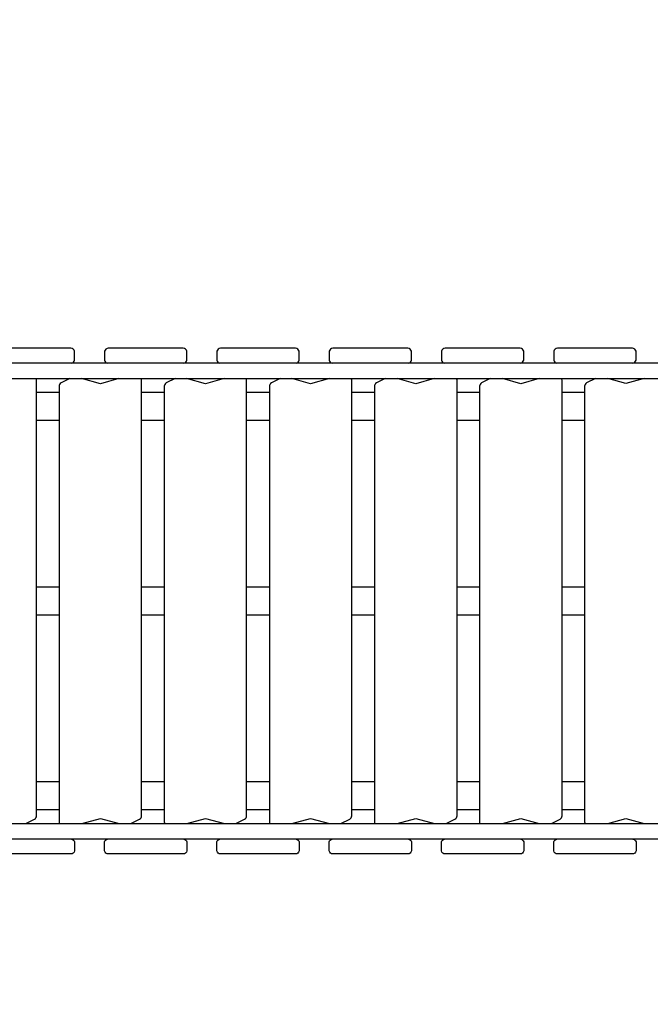
# Model space of a CAD drawing. Extents: x -8175 to 8587, y -4569 to 7036.
# Drawn here: x -1319 to -249, y -227 to 1443 of the extents above; entities that cross this region are included whole.
import ezdxf

# ---------------------------------------------------------------- set-up
doc = ezdxf.new("R2010")
doc.units = 0
doc.header["$LTSCALE"] = 500
doc.header["$MEASUREMENT"] = 0
doc.layers.get('0').update_dxf_attribs({"linetype": 'CONTINUOUS'})
doc.layers.get('Defpoints').update_dxf_attribs({"linetype": 'CONTINUOUS'})
doc.layers.add('PW_DIMS_ASTM', color=30, linetype='CONTINUOUS')
doc.layers.add('PW_STRUCTURE', color=140, linetype='CONTINUOUS')
doc.styles.get("Standard").update_dxf_attribs({"font": 'tahoma.ttf', "width": 0.9})
doc.dimstyles.new('PW_Metric', dxfattribs={"dimtxt": 175, "dimasz": 120, "dimexe": 50, "dimexo": 100, "dimgap": 80, "dimtad": 0, "dimtih": 1, "dimtoh": 1, "dimlfac": 0.001, "dimrnd": 0.01, "dimzin": 0, "dimtxsty": 'Standard', "dimblk": 'DOT', "dimcen": 0.09, "dimse1": 1, "dimse2": 1, "dimadec": 0, "dimazin": 0, "dimtfac": 1, "dimtofl": 0, "dimtmove": 0, "dimatfit": 3, "dimfxl": 1, "dimtolj": 1, "dimtzin": 0, "dimarcsym": 0})

# ---------------------------------------------------------------- blocks, each defined once
blk = doc.blocks.new('_Dot')
at = {"color": 0, "linetype": 'ByBlock', "lineweight": -2}
blk.add_line((-0.5, 0), (-1, 0), dxfattribs=at)
at = {"color": 0, "linetype": 'ByBlock', "const_width": 0.5}
blk.add_lwpolyline([(-0.25, 0, 1), (0.25, 0, 1)], format="xyb", close=True, dxfattribs=at)
blk = doc.blocks.new('*D11')
at = {"layer": 'Defpoints', "color": 0, "transparency": 16777216}
for p in [(-2565.5, 6311.3), (-7779.9, -4509.1), (3816, -4509.1)]:
    blk.add_point(p, dxfattribs=at)
at = {"layer": 'PW_DIMS_ASTM', "color": 0, "lineweight": -2, "transparency": 16777216}
for p, q in [((-7779.9, 6191.3), (-7779.9, 1092.4)), ((-7779.9, -4389.1), (-7779.9, 709.9))]:
    blk.add_line(p, q, dxfattribs=at)
at = {"layer": 'PW_DIMS_ASTM', "color": 0, "lineweight": -2, "transparency": 16777216, "xscale": 120, "yscale": 120, "zscale": 120}
for p, rotation in [((-7779.9, 6311.3), 90), ((-7779.9, -4509.1), 270)]:
    blk.add_blockref('_Dot', p, dxfattribs=dict(at, rotation=rotation))
at = {"layer": 'PW_DIMS_ASTM', "color": 0, "transparency": 16777216, "insert": (-7779.9, 901.1), "char_height": 175, "attachment_point": 5}
blk.add_mtext('\\A1;10,82M', dxfattribs=at)

msp = doc.modelspace()

# ---------------------------------------------------------------- linework, layer by layer
at = {"layer": 'PW_STRUCTURE', "elevation": 1828.8}
for points in [[(-1230.877, 860.801, 0.29687262), (-1225.67, 865.809), (-1225.67, 880.965, 0.35831616), (-1231.9, 886.087), (-1358.9, 886.087, 0.35818927), (-1365.13, 880.967), (-1365.13, 865.811, 0.30573746), (-1360.097, 860.801, 0.30573746)], [(-1040.377, 860.801, 0.29685389), (-1035.17, 865.809), (-1035.17, 880.965, 0.35831616), (-1041.4, 886.087), (-1168.4, 886.087, 0.35818927), (-1174.63, 880.967), (-1174.63, 865.811, 0.30571793), (-1169.598, 860.801, 0.30571793)], [(-849.877, 860.801, 0.29683517), (-844.67, 865.809), (-844.67, 880.965, 0.35831616), (-850.9, 886.087), (-977.9, 886.087, 0.35818927), (-984.13, 880.967), (-984.13, 865.811, 0.30569841), (-979.098, 860.801, 0.30569841)], [(-659.376, 860.801, 0.29681645), (-654.17, 865.809), (-654.17, 880.965, 0.35831616), (-660.4, 886.087), (-787.4, 886.087, 0.35818927), (-793.63, 880.967), (-793.63, 865.811, 0.3056789), (-788.598, 860.801, 0.3056789)], [(-468.876, 860.801, 0.29679774), (-463.67, 865.809), (-463.67, 880.965, 0.35831616), (-469.9, 886.087), (-596.9, 886.087, 0.35818927), (-603.13, 880.967), (-603.13, 865.811, 0.30565939), (-598.099, 860.801, 0.30565939)], [(-278.375, 860.801, 0.29677904), (-273.17, 865.809), (-273.17, 880.965, 0.35831616), (-279.4, 886.087), (-406.4, 886.087, 0.35818927), (-412.63, 880.967), (-412.63, 865.811, 0.30563989), (-407.599, 860.801, 0.30563989)], [(-1308.423, 79.752), (-1293.483, 87.26, 0.23926373), (-1290.057, 92.832), (-1290.056, 831.858, 0.10629961), (-1290.982, 834.664, 0.10629961)], [(-1233.513, 834.664), (-1248.504, 827.156, 0.23196755), (-1251.941, 821.583), (-1251.943, 82.558, 0.10461602), (-1250.976, 79.752)], [(-1130.243, 79.752), (-1115.252, 87.26, 0.23187902), (-1111.815, 92.832), (-1111.813, 831.858, 0.10461409), (-1112.779, 834.664, 0.10461409)], [(-1054.97, 834.664), (-1069.986, 827.156, 0.22448092), (-1073.429, 821.583), (-1073.432, 82.558, 0.10298723), (-1072.427, 79.752)], [(-952.149, 79.751), (-937.132, 87.26, 0.2243937), (-933.689, 92.832), (-933.687, 831.858, 0.10298347), (-934.691, 834.664, 0.10298347)], [(-876.651, 834.664), (-891.668, 827.156, 0.22440346), (-895.111, 821.583), (-895.113, 82.558, 0.10298838), (-894.109, 79.751)], [(-773.83, 79.751), (-758.814, 87.26, 0.22517169), (-755.371, 92.832), (-755.368, 831.858, 0.10298727), (-756.373, 834.664, 0.10298727)], [(-698.557, 834.664), (-713.548, 827.156, 0.23190152), (-716.985, 821.583), (-716.987, 82.558, 0.10462567), (-716.02, 79.751)], [(-595.288, 79.751), (-580.296, 87.26, 0.23426964), (-576.859, 92.832), (-576.857, 831.858, 0.10462268), (-577.824, 834.665, 0.10462268)], [(-520.376, 834.665), (-535.317, 827.156, 0.23928087), (-538.743, 821.583), (-538.744, 82.558, 0.10631672), (-537.817, 79.751)], [(-416.831, 79.751), (-401.89, 87.26, 0.23933243), (-398.464, 92.832), (-398.463, 831.858, 0.10631637), (-399.39, 834.665, 0.10631637)], [(-342.109, 834.665), (-356.974, 827.156, 0.24658403), (-360.382, 821.583), (-360.383, 82.558, 0.10808163), (-359.498, 79.751)], [(-1230.877, 53.615, -0.29687262), (-1225.67, 48.607), (-1225.67, 33.451, -0.35831616), (-1231.9, 28.329), (-1358.9, 28.329, -0.35818927), (-1365.13, 33.448), (-1365.13, 48.605, -0.30573746), (-1360.097, 53.615, -0.30573746)], [(-1040.377, 53.615, -0.29685389), (-1035.17, 48.607), (-1035.17, 33.451, -0.35831616), (-1041.4, 28.329), (-1168.4, 28.329, -0.35818927), (-1174.63, 33.448), (-1174.63, 48.605, -0.30571793), (-1169.598, 53.615, -0.30571793)], [(-849.877, 53.615, -0.29683517), (-844.67, 48.607), (-844.67, 33.451, -0.35831616), (-850.9, 28.329), (-977.9, 28.329, -0.35818927), (-984.13, 33.448), (-984.13, 48.605, -0.30569841), (-979.098, 53.615, -0.30569841)], [(-659.376, 53.615, -0.29681645), (-654.17, 48.607), (-654.17, 33.451, -0.35831616), (-660.4, 28.329), (-787.4, 28.329, -0.35818927), (-793.63, 33.448), (-793.63, 48.605, -0.3056789), (-788.598, 53.615, -0.3056789)], [(-468.876, 53.615, -0.29679774), (-463.67, 48.607), (-463.67, 33.451, -0.35831616), (-469.9, 28.329), (-596.9, 28.329, -0.35818927), (-603.13, 33.448), (-603.13, 48.605, -0.30565939), (-598.099, 53.615, -0.30565939)], [(-278.375, 53.615, -0.29677904), (-273.17, 48.607), (-273.17, 33.451, -0.35831616), (-279.4, 28.329), (-406.4, 28.329, -0.35818927), (-412.63, 33.448), (-412.63, 48.605, -0.30563989), (-407.599, 53.615, -0.30563989)]]:
    msp.add_lwpolyline(points, format="xyb", dxfattribs=at)
for points in [[(-45.677, 860.801), (-1783.123, 860.801)], [(-1783.087, 834.664), (-45.713, 834.665)], [(-1150.369, 834.664), (-1181.879, 825.87), (-1213.553, 834.664)], [(-971.738, 834.664), (-1003.56, 825.798), (-1035.547, 834.664)], [(-793.419, 834.664), (-825.241, 825.798), (-857.26, 834.664)], [(-615.413, 834.665), (-646.923, 825.87), (-678.591, 834.664)], [(-437.46, 834.665), (-468.605, 825.943), (-499.867, 834.665)], [(-259.562, 834.665), (-290.286, 826.017), (-321.088, 834.665)], [(-1290.056, 811.538), (-1251.941, 811.538)], [(-1111.813, 811.538), (-1073.429, 811.538)], [(-933.687, 811.538), (-895.111, 811.538)], [(-755.368, 811.538), (-716.985, 811.538)], [(-576.857, 811.538), (-538.743, 811.538)], [(-398.463, 811.538), (-360.382, 811.538)], [(-1251.941, 763.278), (-1290.056, 763.278)], [(-1073.43, 763.278), (-1111.813, 763.278)], [(-895.111, 763.278), (-933.687, 763.278)], [(-716.985, 763.278), (-755.368, 763.278)], [(-538.743, 763.278), (-576.857, 763.278)], [(-360.382, 763.278), (-398.463, 763.278)], [(-1290.056, 481.338), (-1251.942, 481.338)], [(-1111.814, 481.338), (-1073.431, 481.338)], [(-933.688, 481.338), (-895.112, 481.338)], [(-755.369, 481.338), (-716.986, 481.338)], [(-576.858, 481.338), (-538.744, 481.338)], [(-398.464, 481.338), (-360.383, 481.338)], [(-1251.942, 433.078), (-1290.056, 433.078)], [(-1073.431, 433.078), (-1111.814, 433.078)], [(-895.112, 433.078), (-933.688, 433.078)], [(-716.986, 433.078), (-755.369, 433.078)], [(-538.744, 433.078), (-576.858, 433.078)], [(-360.383, 433.078), (-398.464, 433.078)], [(-1290.057, 151.138), (-1251.943, 151.138)], [(-1111.815, 151.138), (-1073.432, 151.138)], [(-933.689, 151.138), (-895.113, 151.138)], [(-755.37, 151.138), (-716.987, 151.138)], [(-576.859, 151.138), (-538.744, 151.138)], [(-398.464, 151.138), (-360.383, 151.138)], [(-1251.943, 102.878), (-1290.057, 102.878)], [(-1073.432, 102.878), (-1111.815, 102.878)], [(-895.113, 102.878), (-933.689, 102.878)], [(-716.987, 102.878), (-755.371, 102.878)], [(-538.744, 102.878), (-576.859, 102.878)], [(-360.383, 102.878), (-398.464, 102.878)], [(-1213.387, 79.752), (-1181.877, 88.546), (-1150.21, 79.752)], [(-1035.381, 79.751), (-1003.559, 88.618), (-971.539, 79.751)], [(-857.063, 79.751), (-825.24, 88.618), (-793.252, 79.751)], [(-678.432, 79.751), (-646.921, 88.546), (-615.253, 79.751)], [(-499.747, 79.751), (-468.602, 88.473), (-437.34, 79.751)], [(-321.009, 79.751), (-290.283, 88.399), (-259.48, 79.751)], [(-1783.087, 79.752), (-45.713, 79.751)], [(-45.677, 53.614), (-1783.123, 53.615)]]:
    msp.add_lwpolyline(points, dxfattribs=at)

# ---------------------------------------------------------------- dimensions: what is measured, and where the dimension line sits
at = {"layer": 'PW_DIMS_ASTM'}
dim = msp.add_linear_dim(base=(-7779.95, -4509.054), p1=(-2565.524, 6311.346), p2=(3815.978, -4509.054), angle=90, dimstyle='PW_Metric', override={"dimpost": 'M\\X'}, dxfattribs=at)
dim.commit()
dim.dimension.update_dxf_attribs({"geometry": '*D11', "text_midpoint": (-7779.95, 901.146)})

doc.saveas('drawing.dxf')
